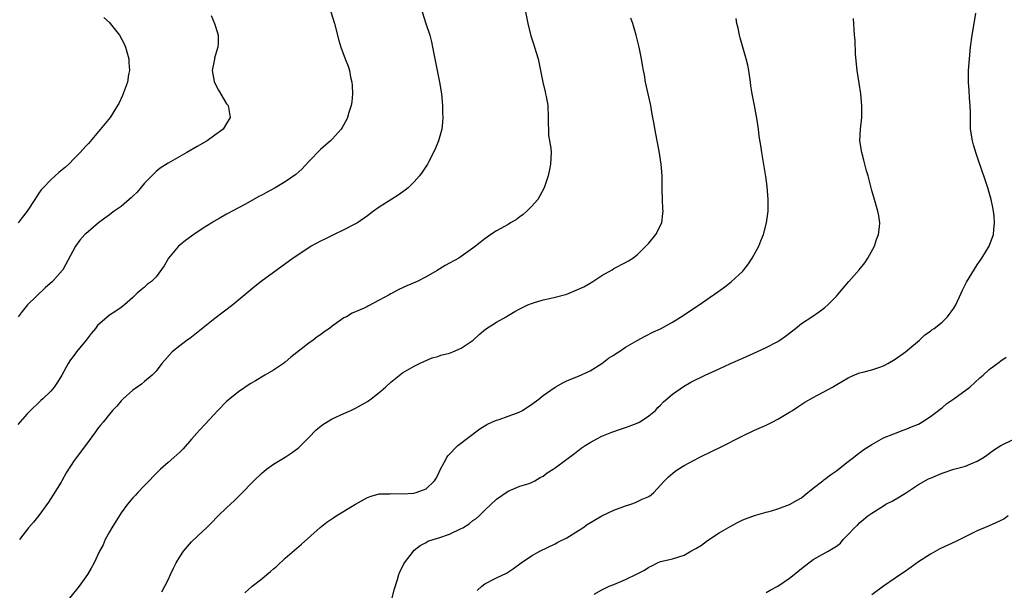
# Model space of a CAD drawing. Units: inches. Extents: x 2628000 to 2631000, y 1446000 to 1449000.
# Drawn here: x 2628428 to 2628596, y 1448294 to 1448392 of the extents above; entities that cross this region are included whole.
import ezdxf

# ---------------------------------------------------------------- set-up
doc = ezdxf.new("R2010")
doc.units = ezdxf.units.IN
doc.header["$MEASUREMENT"] = 0
doc.layers.add('LD26281446_10ft', color=60, linetype='Continuous')

msp = doc.modelspace()

# ---------------------------------------------------------------- linework, layer by layer
at = {"layer": 'LD26281446_10ft'}
for points, elevation in [([(2628480.79, 1448393), (2628481.42, 1448391), (2628482.12, 1448388.12), (2628482.46, 1448387), (2628483.23, 1448385), (2628483.75, 1448383.75), (2628483.94, 1448383), (2628484.13, 1448381.87), (2628484.37, 1448381), (2628484.41, 1448380.41), (2628484.46, 1448379), (2628484.33, 1448377.67), (2628484.21, 1448377), (2628483.82, 1448375.82), (2628483.62, 1448375), (2628483.44, 1448374.56), (2628482.72, 1448373.28), (2628482.53, 1448373), (2628481, 1448371.3), (2628480.71, 1448371), (2628479, 1448369.51), (2628477, 1448367.47), (2628475.84, 1448366.16), (2628474.77, 1448365.23), (2628473, 1448364), (2628471.27, 1448363), (2628469.79, 1448362.21), (2628469, 1448361.75), (2628468.5, 1448361.5), (2628466.22, 1448360.22), (2628463.96, 1448359), (2628463.32, 1448358.68), (2628463, 1448358.48), (2628461.72, 1448357.72), (2628460.79, 1448357.21), (2628460.48, 1448357), (2628459, 1448356.12), (2628457.39, 1448355), (2628457, 1448354.75), (2628456, 1448354), (2628455, 1448353.21), (2628454.78, 1448353), (2628453.11, 1448351), (2628452.35, 1448349.65), (2628451, 1448347.79), (2628450.16, 1448347), (2628449.48, 1448346.52), (2628449, 1448346.06), (2628448.41, 1448345.59), (2628447.75, 1448345), (2628447, 1448344.27), (2628445.58, 1448343), (2628445, 1448342.56), (2628444.08, 1448341.92), (2628443, 1448341.23), (2628441, 1448339.48), (2628440.62, 1448339), (2628439.87, 1448338.13), (2628439.04, 1448337), (2628437.41, 1448335), (2628437, 1448334.42), (2628436.39, 1448333.61), (2628436, 1448333), (2628434.92, 1448331), (2628434.17, 1448329.83), (2628433.6, 1448329), (2628433, 1448328.31), (2628431.68, 1448327), (2628431.32, 1448326.68), (2628431, 1448326.34), (2628429.56, 1448325), (2628429, 1448324.41), (2628427.38, 1448322.62)], 10210), ([(2628442.04, 1448392.04), (2628443, 1448391.17), (2628443.16, 1448391), (2628444.71, 1448389), (2628445.52, 1448387.52), (2628445.75, 1448387), (2628446.31, 1448385), (2628446.34, 1448384.34), (2628446.44, 1448383), (2628446.29, 1448382.29), (2628446.09, 1448381), (2628445.25, 1448378.75), (2628444.61, 1448377.39), (2628444.4, 1448377), (2628443.15, 1448375), (2628439.46, 1448370.54), (2628439, 1448370.1), (2628438.05, 1448369), (2628437, 1448367.99), (2628436.07, 1448367), (2628435.51, 1448366.48), (2628434.41, 1448365.59), (2628433.78, 1448365), (2628433, 1448364.36), (2628431.71, 1448363), (2628431.39, 1448362.61), (2628431, 1448362.05), (2628430.55, 1448361.45), (2628430.31, 1448361), (2628429, 1448359), (2628428.11, 1448357.89), (2628427.43, 1448357)], 10230), ([(2628460.35, 1448392.35), (2628460.94, 1448391), (2628461.43, 1448389.43), (2628461.53, 1448389), (2628461.54, 1448387.54), (2628461.51, 1448387), (2628461.36, 1448386.64), (2628460.93, 1448385.07), (2628460.91, 1448384.91), (2628460.54, 1448383), (2628460.89, 1448381.11), (2628460.94, 1448380.94), (2628461.62, 1448379.62), (2628463, 1448377.33), (2628463.26, 1448377), (2628463.61, 1448375), (2628463, 1448373.96), (2628462.39, 1448373), (2628461, 1448371.94), (2628459.66, 1448371), (2628457.95, 1448370.05), (2628456.22, 1448369), (2628453, 1448367.16), (2628451.69, 1448366.31), (2628451, 1448365.76), (2628449, 1448363.76), (2628447.74, 1448362.26), (2628447, 1448361.56), (2628446.74, 1448361.26), (2628446.39, 1448361), (2628445, 1448359.81), (2628443.82, 1448359), (2628443.36, 1448358.64), (2628443, 1448358.4), (2628442.22, 1448357.78), (2628441.14, 1448357), (2628439, 1448355.16), (2628438.84, 1448355), (2628437.97, 1448354.03), (2628437.2, 1448353), (2628435.05, 1448349), (2628435, 1448348.93), (2628433.32, 1448347), (2628432.08, 1448345.92), (2628429.06, 1448343), (2628428.11, 1448341.89), (2628427.47, 1448341)], 10220), ([(2628496.34, 1448393), (2628496.94, 1448391), (2628497.62, 1448389), (2628497.91, 1448387.91), (2628498.12, 1448387), (2628499.32, 1448381), (2628499.62, 1448379), (2628499.79, 1448377), (2628499.8, 1448375.8), (2628499.85, 1448375), (2628499.82, 1448374.18), (2628499.67, 1448373), (2628499.1, 1448371), (2628498.52, 1448369.48), (2628497.46, 1448367.46), (2628497.24, 1448367), (2628496.35, 1448365.65), (2628495.87, 1448365), (2628495, 1448364.03), (2628493.93, 1448363), (2628493.43, 1448362.57), (2628492.27, 1448361.73), (2628489, 1448359.67), (2628488.04, 1448359), (2628487, 1448358.2), (2628485.32, 1448357), (2628485, 1448356.81), (2628484.66, 1448356.66), (2628483, 1448355.79), (2628481.34, 1448355), (2628481, 1448354.85), (2628479.77, 1448354.23), (2628479, 1448353.87), (2628477.42, 1448353), (2628477, 1448352.75), (2628474.35, 1448351), (2628468.91, 1448347), (2628467.83, 1448346.17), (2628466.46, 1448345), (2628464.05, 1448343), (2628461, 1448340.7), (2628456.71, 1448337.29), (2628456.29, 1448337), (2628455, 1448336.04), (2628453.69, 1448335), (2628451.94, 1448333), (2628451, 1448331.71), (2628450.32, 1448331), (2628449, 1448329.96), (2628448.5, 1448329.5), (2628447, 1448328.45), (2628445.37, 1448327), (2628445, 1448326.63), (2628444.27, 1448325.73), (2628443.54, 1448325), (2628443, 1448324.37), (2628441.93, 1448323), (2628441.5, 1448322.5), (2628441, 1448321.85), (2628440.65, 1448321.35), (2628438.91, 1448319), (2628437, 1448316.48), (2628435.64, 1448314.36), (2628434.9, 1448313), (2628434.76, 1448312.76), (2628433.41, 1448310.59), (2628432.62, 1448309.38), (2628431, 1448307.11), (2628430.07, 1448305.93), (2628429.23, 1448305), (2628427.66, 1448303)], 10200), ([(2628513.97, 1448393), (2628514.36, 1448391), (2628514.89, 1448388.89), (2628515.37, 1448387.37), (2628515.51, 1448387), (2628516.1, 1448385), (2628516.9, 1448381), (2628517.33, 1448379.33), (2628517.39, 1448379), (2628517.46, 1448378.54), (2628517.75, 1448377), (2628517.85, 1448375), (2628517.83, 1448373.83), (2628517.89, 1448373), (2628517.91, 1448371.91), (2628518.07, 1448371), (2628518.26, 1448369.74), (2628518.31, 1448369), (2628518.24, 1448367), (2628518.08, 1448366.08), (2628517.84, 1448365), (2628517.17, 1448363), (2628516.41, 1448361.59), (2628516.05, 1448361), (2628515, 1448359.8), (2628514.2, 1448359), (2628513.55, 1448358.45), (2628513, 1448358.02), (2628512.4, 1448357.6), (2628511.43, 1448357), (2628511, 1448356.74), (2628509, 1448355.64), (2628508.05, 1448355), (2628507, 1448354.27), (2628505.45, 1448353), (2628505, 1448352.66), (2628503, 1448351.26), (2628502.59, 1448351), (2628500.26, 1448349.74), (2628498.89, 1448348.89), (2628497, 1448347.8), (2628495.51, 1448347), (2628493.74, 1448346.26), (2628492.36, 1448345.64), (2628491.21, 1448345), (2628491, 1448344.9), (2628490.74, 1448344.74), (2628489, 1448343.8), (2628487.17, 1448342.83), (2628487, 1448342.72), (2628486.46, 1448342.46), (2628484.42, 1448341.58), (2628483.41, 1448341), (2628483, 1448340.79), (2628482.21, 1448340.21), (2628481, 1448339.36), (2628480.56, 1448339), (2628479.61, 1448338.39), (2628479, 1448337.88), (2628478.46, 1448337.54), (2628477.77, 1448337), (2628477, 1448336.47), (2628473.92, 1448334.08), (2628473, 1448333.23), (2628472.68, 1448333), (2628471, 1448331.86), (2628469.54, 1448331), (2628467.92, 1448330.08), (2628467, 1448329.55), (2628465, 1448328.18), (2628463.53, 1448327), (2628463, 1448326.54), (2628461.52, 1448325), (2628459.36, 1448322.64), (2628458.36, 1448321.64), (2628457, 1448320.11), (2628455.56, 1448318.44), (2628455, 1448317.9), (2628454, 1448317), (2628453, 1448316.15), (2628451.72, 1448315), (2628451.36, 1448314.64), (2628449, 1448312.18), (2628447.83, 1448311), (2628447.44, 1448310.56), (2628447, 1448310.09), (2628446.12, 1448309), (2628445, 1448307.53), (2628443.43, 1448305), (2628443, 1448304.28), (2628442.3, 1448303), (2628441.92, 1448302.08), (2628441.32, 1448301), (2628441, 1448300.26), (2628440.4, 1448299), (2628439.92, 1448298.08), (2628439.28, 1448297), (2628437.86, 1448295), (2628436.22, 1448293)], 10190), ([(2628451.95, 1448294.05), (2628452.47, 1448295), (2628453, 1448296.09), (2628453.41, 1448297), (2628453.93, 1448298.07), (2628454.42, 1448299), (2628455, 1448300.03), (2628455.67, 1448301), (2628457, 1448302.6), (2628459, 1448304.44), (2628459.55, 1448305), (2628460.3, 1448305.7), (2628461.56, 1448307), (2628463, 1448308.4), (2628464.34, 1448309.66), (2628465, 1448310.33), (2628465.35, 1448310.65), (2628467.64, 1448313), (2628469, 1448314.32), (2628469.8, 1448315), (2628471, 1448315.83), (2628473, 1448317.04), (2628474.17, 1448317.83), (2628475, 1448318.43), (2628475.32, 1448318.68), (2628475.64, 1448319), (2628477, 1448320.41), (2628478.29, 1448321.71), (2628479.42, 1448322.58), (2628481, 1448323.56), (2628483, 1448324.51), (2628484.15, 1448325), (2628485, 1448325.4), (2628487, 1448326.51), (2628487.67, 1448327), (2628489, 1448328.06), (2628490.08, 1448329), (2628491, 1448329.85), (2628493, 1448331.41), (2628495, 1448332.58), (2628495.9, 1448333), (2628496.63, 1448333.37), (2628498.03, 1448333.97), (2628499, 1448334.21), (2628499.55, 1448334.45), (2628501, 1448334.77), (2628501.57, 1448335), (2628503, 1448335.65), (2628505.04, 1448337), (2628506.05, 1448337.95), (2628507.15, 1448338.85), (2628509, 1448340.05), (2628510.65, 1448341), (2628511, 1448341.18), (2628512.12, 1448341.88), (2628513, 1448342.32), (2628513.43, 1448342.57), (2628514.37, 1448343), (2628515, 1448343.26), (2628515.35, 1448343.35), (2628517, 1448343.86), (2628518.08, 1448344.08), (2628519, 1448344.3), (2628521, 1448344.85), (2628523, 1448345.69), (2628523.89, 1448346.11), (2628525, 1448346.74), (2628525.18, 1448346.82), (2628525.47, 1448347), (2628527, 1448348.05), (2628528.72, 1448349), (2628529, 1448349.19), (2628531, 1448350.25), (2628531.5, 1448350.5), (2628532.27, 1448351), (2628533, 1448351.57), (2628534.5, 1448353), (2628535, 1448353.55), (2628536.18, 1448355), (2628537.2, 1448357), (2628537.4, 1448358.6), (2628537.43, 1448359), (2628537.37, 1448359.37), (2628537.3, 1448361), (2628537.27, 1448362.73), (2628537.24, 1448363), (2628537.24, 1448365), (2628537.12, 1448367), (2628536.77, 1448369.23), (2628536.43, 1448371), (2628536.18, 1448372.18), (2628535.85, 1448374.15), (2628535.55, 1448375.55), (2628535.31, 1448377), (2628534.45, 1448381), (2628534.23, 1448382.23), (2628534.08, 1448383), (2628533.93, 1448383.93), (2628533.73, 1448385), (2628533.32, 1448387), (2628532.83, 1448389), (2628532.26, 1448391), (2628531.95, 1448391.95)], 10180), ([(2628466.12, 1448293.88), (2628467.38, 1448295), (2628469, 1448296.27), (2628469.84, 1448297), (2628470.48, 1448297.52), (2628471, 1448297.99), (2628471.55, 1448298.45), (2628473, 1448299.83), (2628475.78, 1448302.22), (2628478.95, 1448305.05), (2628480.08, 1448305.92), (2628481.28, 1448306.72), (2628481.7, 1448307), (2628485, 1448309), (2628487, 1448310.13), (2628487.63, 1448310.37), (2628489, 1448310.76), (2628490.8, 1448310.8), (2628491.15, 1448310.85), (2628493, 1448310.77), (2628494.9, 1448310.9), (2628495.34, 1448311), (2628497, 1448311.65), (2628498.47, 1448313), (2628498.67, 1448313.33), (2628499, 1448313.96), (2628499.48, 1448315), (2628500.12, 1448316.12), (2628500.56, 1448317), (2628500.72, 1448317.28), (2628502.43, 1448319), (2628506.16, 1448321.84), (2628507.37, 1448322.63), (2628508.24, 1448323), (2628509, 1448323.36), (2628509.48, 1448323.48), (2628511, 1448324), (2628512.59, 1448324.59), (2628513, 1448324.76), (2628513.43, 1448325), (2628514.36, 1448325.64), (2628515, 1448326.02), (2628516.3, 1448327), (2628517, 1448327.57), (2628519, 1448328.96), (2628520.31, 1448329.69), (2628521, 1448330.04), (2628521.68, 1448330.32), (2628523, 1448330.84), (2628525, 1448331.76), (2628527, 1448332.99), (2628528.1, 1448333.9), (2628529, 1448334.43), (2628529.33, 1448334.67), (2628529.86, 1448335), (2628531, 1448335.79), (2628533, 1448336.95), (2628534.34, 1448337.66), (2628535.67, 1448338.33), (2628537, 1448338.95), (2628539, 1448340.07), (2628540.82, 1448341.18), (2628541.92, 1448341.92), (2628543.56, 1448343), (2628546.78, 1448345.22), (2628547.93, 1448346.07), (2628549.06, 1448346.94), (2628551, 1448348.79), (2628551.19, 1448349), (2628551.98, 1448350.02), (2628552.63, 1448351), (2628553.73, 1448353), (2628554.08, 1448353.92), (2628554.53, 1448355), (2628555.05, 1448357), (2628555.32, 1448359), (2628555.35, 1448361), (2628555.19, 1448363.19), (2628554.94, 1448364.94), (2628554.24, 1448369), (2628554.13, 1448369.87), (2628553.8, 1448371.8), (2628553.69, 1448373), (2628553.48, 1448374.52), (2628553.02, 1448377), (2628552.62, 1448379), (2628552.38, 1448380.38), (2628552.31, 1448381), (2628552.04, 1448383), (2628551.88, 1448383.88), (2628551.61, 1448385), (2628551, 1448387), (2628550.58, 1448388.58), (2628550.45, 1448389), (2628550.21, 1448390.21), (2628550, 1448391), (2628549.86, 1448391.86)], 10170), ([(2628491.23, 1448293), (2628491.57, 1448294.43), (2628492.16, 1448296.16), (2628492.36, 1448297), (2628492.54, 1448297.46), (2628493, 1448298.34), (2628493.19, 1448298.81), (2628493.32, 1448299), (2628494.84, 1448301), (2628495, 1448301.15), (2628496.01, 1448301.99), (2628497, 1448302.48), (2628497.31, 1448302.69), (2628498.23, 1448303), (2628499.33, 1448303.33), (2628501, 1448303.91), (2628503, 1448304.86), (2628503.25, 1448305), (2628504.34, 1448305.66), (2628505, 1448306.21), (2628505.49, 1448306.51), (2628506.04, 1448307), (2628507, 1448307.98), (2628508.13, 1448309), (2628509, 1448309.86), (2628511, 1448311.24), (2628511.39, 1448311.39), (2628513, 1448312.08), (2628514.56, 1448312.56), (2628515, 1448312.72), (2628515.56, 1448313), (2628516.45, 1448313.55), (2628517, 1448313.8), (2628517.66, 1448314.34), (2628518.7, 1448315), (2628519, 1448315.21), (2628521, 1448316.72), (2628522.32, 1448317.68), (2628523.46, 1448318.55), (2628524.11, 1448319), (2628525, 1448319.55), (2628526.14, 1448320.14), (2628527, 1448320.61), (2628528.7, 1448321.3), (2628530.17, 1448321.83), (2628531, 1448322.08), (2628531.65, 1448322.35), (2628533, 1448322.81), (2628533.38, 1448323), (2628535, 1448324.07), (2628536.11, 1448325), (2628536.51, 1448325.49), (2628537, 1448325.93), (2628537.51, 1448326.49), (2628539, 1448327.79), (2628540.89, 1448329.11), (2628542.18, 1448329.82), (2628544.59, 1448331), (2628547, 1448332.13), (2628548.93, 1448333), (2628551, 1448333.9), (2628553.4, 1448335), (2628555, 1448335.75), (2628557, 1448336.78), (2628557.34, 1448337), (2628558.31, 1448337.69), (2628559.99, 1448339), (2628561, 1448339.81), (2628562.79, 1448341), (2628564.1, 1448341.9), (2628565, 1448342.58), (2628565.53, 1448343), (2628567, 1448344.5), (2628568.14, 1448345.86), (2628569.07, 1448347), (2628570.86, 1448349), (2628571.8, 1448350.2), (2628572.35, 1448351), (2628573.46, 1448353), (2628573.83, 1448354.17), (2628574.17, 1448355), (2628574.35, 1448356.35), (2628574.39, 1448357), (2628574.21, 1448358.21), (2628574.06, 1448359), (2628573.8, 1448359.8), (2628573.46, 1448361), (2628573, 1448362.53), (2628572.37, 1448365), (2628572.12, 1448365.88), (2628571.83, 1448367), (2628571.68, 1448367.68), (2628571.3, 1448369), (2628571, 1448371), (2628571.09, 1448373), (2628571.3, 1448375), (2628571.33, 1448377), (2628571.13, 1448379), (2628570.84, 1448380.84), (2628570.52, 1448383), (2628570.24, 1448385.76), (2628570.15, 1448388.15), (2628570.08, 1448389), (2628569.89, 1448391.89)], 10160), ([(2628505.72, 1448294.28), (2628506.49, 1448295), (2628507, 1448295.43), (2628509, 1448296.47), (2628510.73, 1448297.27), (2628511.94, 1448298.06), (2628513.24, 1448299), (2628515, 1448300.18), (2628516.42, 1448301), (2628519, 1448302.23), (2628519.49, 1448302.51), (2628521, 1448303.29), (2628523, 1448304.53), (2628523.72, 1448305), (2628524.48, 1448305.52), (2628525.71, 1448306.29), (2628527, 1448307.02), (2628529, 1448307.97), (2628531, 1448308.72), (2628531.95, 1448309), (2628532.72, 1448309.28), (2628533.85, 1448309.85), (2628535, 1448310.35), (2628535.4, 1448310.6), (2628535.82, 1448311), (2628537, 1448312.23), (2628537.66, 1448313), (2628538.33, 1448313.67), (2628539.4, 1448314.6), (2628539.99, 1448315), (2628541, 1448315.62), (2628543.55, 1448317), (2628545.9, 1448318.1), (2628547.24, 1448318.76), (2628551, 1448320.69), (2628553, 1448321.65), (2628555, 1448322.52), (2628556.02, 1448323), (2628557, 1448323.49), (2628559, 1448324.69), (2628559.48, 1448325), (2628560.38, 1448325.62), (2628561.6, 1448326.4), (2628563, 1448327.24), (2628566.31, 1448329), (2628566.75, 1448329.25), (2628567.99, 1448330.01), (2628569, 1448330.58), (2628569.93, 1448331), (2628571, 1448331.42), (2628571.51, 1448331.51), (2628573, 1448331.93), (2628574.37, 1448332.37), (2628575, 1448332.59), (2628575.77, 1448333), (2628577, 1448333.74), (2628578.78, 1448335), (2628581.17, 1448337), (2628582.08, 1448337.92), (2628583, 1448338.52), (2628583.27, 1448338.73), (2628583.67, 1448339), (2628585, 1448340.09), (2628585.94, 1448341), (2628587, 1448342.46), (2628587.35, 1448343), (2628588.25, 1448345), (2628588.47, 1448345.53), (2628589.14, 1448346.86), (2628591, 1448349.86), (2628591.79, 1448351), (2628593, 1448353), (2628593.77, 1448355), (2628593.83, 1448355.83), (2628593.96, 1448357), (2628593.88, 1448358.12), (2628593.78, 1448359), (2628593.64, 1448359.64), (2628593.38, 1448361), (2628592.8, 1448363), (2628592.33, 1448364.33), (2628591.67, 1448366.33), (2628591.31, 1448367.31), (2628590.81, 1448368.81), (2628590.34, 1448370.34), (2628590.17, 1448371), (2628589.87, 1448373), (2628589.82, 1448375.82), (2628589.77, 1448377), (2628589.65, 1448378.35), (2628589.59, 1448379.59), (2628589.49, 1448381), (2628589.52, 1448383), (2628589.66, 1448385), (2628589.87, 1448387), (2628590.13, 1448389), (2628590.45, 1448391), (2628590.77, 1448392.77)], 10150), ([(2628525.69, 1448293.69), (2628527, 1448294.38), (2628528.25, 1448295), (2628529, 1448295.3), (2628531, 1448296.19), (2628532.91, 1448297.1), (2628534.23, 1448297.77), (2628535, 1448298.28), (2628535.5, 1448298.5), (2628536.47, 1448299), (2628537, 1448299.23), (2628537.28, 1448299.28), (2628539, 1448299.69), (2628541, 1448300.3), (2628542.16, 1448301), (2628543, 1448301.45), (2628543.96, 1448302.04), (2628545, 1448302.84), (2628547, 1448304.11), (2628549, 1448305.27), (2628550.12, 1448305.88), (2628551, 1448306.33), (2628553, 1448307.11), (2628555, 1448307.67), (2628555.89, 1448307.89), (2628557, 1448308.2), (2628559, 1448308.94), (2628560.31, 1448309.69), (2628561, 1448310.12), (2628561.5, 1448310.5), (2628563, 1448311.73), (2628564.65, 1448313), (2628564.84, 1448313.16), (2628565, 1448313.27), (2628565.96, 1448314.04), (2628567, 1448314.73), (2628567.36, 1448315), (2628569, 1448316.3), (2628569.92, 1448317), (2628570.51, 1448317.49), (2628571, 1448317.85), (2628571.65, 1448318.35), (2628573, 1448319.21), (2628573.44, 1448319.44), (2628575, 1448320.33), (2628576.76, 1448321), (2628578.36, 1448321.64), (2628579, 1448321.84), (2628579.8, 1448322.2), (2628581, 1448322.69), (2628581.56, 1448323), (2628583, 1448323.95), (2628584.4, 1448325), (2628584.73, 1448325.27), (2628585, 1448325.46), (2628585.82, 1448326.18), (2628587, 1448326.98), (2628589.73, 1448329), (2628591.44, 1448330.56), (2628592.02, 1448331), (2628593, 1448331.97), (2628594.75, 1448333.25), (2628595, 1448333.48), (2628595.93, 1448334.07)], 10140), ([(2628555, 1448293.93), (2628555.66, 1448294.34), (2628557, 1448295.03), (2628559, 1448296.42), (2628559.77, 1448297), (2628561, 1448298.06), (2628563, 1448299.55), (2628565.56, 1448301), (2628567, 1448301.87), (2628567.65, 1448302.35), (2628568.15, 1448303), (2628569, 1448303.83), (2628570.06, 1448305), (2628570.56, 1448305.44), (2628571, 1448305.88), (2628571.62, 1448306.38), (2628572.32, 1448307), (2628573, 1448307.5), (2628575, 1448308.75), (2628575.43, 1448309), (2628576.47, 1448309.53), (2628577.74, 1448310.26), (2628578.93, 1448311), (2628581, 1448312.37), (2628582.69, 1448313.31), (2628583, 1448313.46), (2628585, 1448314.3), (2628587, 1448314.97), (2628589, 1448315.52), (2628589.92, 1448315.92), (2628591, 1448316.33), (2628592.05, 1448317), (2628592.62, 1448317.38), (2628593.77, 1448318.23), (2628595, 1448319), (2628597, 1448320.01)], 10130), ([(2628596.25, 1448307), (2628595.52, 1448306.48), (2628595, 1448306.24), (2628594.19, 1448305.81), (2628593, 1448305.34), (2628591, 1448304.46), (2628587.34, 1448302.66), (2628584.63, 1448301.37), (2628583, 1448300.5), (2628581, 1448299.19), (2628579.72, 1448298.28), (2628578.56, 1448297.44), (2628577.92, 1448297), (2628577, 1448296.42), (2628575, 1448295.05), (2628573, 1448293.55)], 10120)]:
    msp.add_lwpolyline(points, dxfattribs=dict(at, elevation=elevation))

doc.saveas('drawing.dxf')
